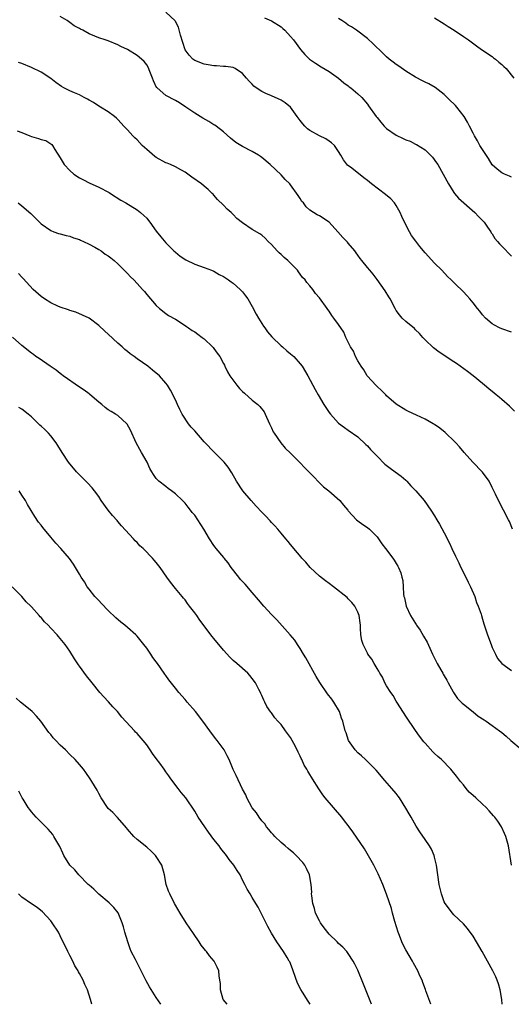
# Model space of a CAD drawing. Units: inches. Extents: x 2619000 to 2622000, y 1476000 to 1479000.
# Drawn here: x 2620731 to 2620833, y 1476000 to 1476205 of the extents above; entities that cross this region are included whole.
import ezdxf

# ---------------------------------------------------------------- set-up
doc = ezdxf.new("R2010")
doc.units = ezdxf.units.IN
doc.header["$MEASUREMENT"] = 0
doc.layers.add('LD26191476_10ft', color=110, linetype='Continuous')

msp = doc.modelspace()

# ---------------------------------------------------------------- linework, layer by layer
at = {"layer": 'LD26191476_10ft'}
for points, elevation in [([(2620833.64, 1476123.64), (2620832.63, 1476124.63), (2620831, 1476126.07), (2620830.49, 1476126.49), (2620829.82, 1476127), (2620829.39, 1476127.39), (2620828.3, 1476128.3), (2620827.41, 1476129), (2620827, 1476129.36), (2620825, 1476131), (2620823.86, 1476131.86), (2620822.33, 1476133), (2620821.53, 1476133.53), (2620821, 1476133.91), (2620817.92, 1476135.92), (2620816.79, 1476136.79), (2620815, 1476138.45), (2620814.51, 1476139), (2620813.82, 1476139.82), (2620813, 1476140.59), (2620812.81, 1476140.81), (2620811, 1476142.31), (2620810.25, 1476143), (2620809.67, 1476143.67), (2620809, 1476144.59), (2620808.76, 1476145), (2620807.74, 1476147), (2620807.47, 1476147.47), (2620806.68, 1476148.68), (2620805, 1476151.08), (2620804.16, 1476152.16), (2620803.48, 1476153), (2620803, 1476153.57), (2620801.85, 1476155), (2620801.45, 1476155.45), (2620801, 1476156.14), (2620800.62, 1476156.62), (2620800.37, 1476157), (2620799, 1476158.66), (2620798.84, 1476158.84), (2620798.71, 1476159), (2620797.84, 1476159.84), (2620796.85, 1476161), (2620795, 1476162.97), (2620793, 1476164.33), (2620792.54, 1476164.54), (2620791, 1476165.49), (2620790.21, 1476166.21), (2620789.65, 1476167), (2620789.34, 1476167.34), (2620789, 1476167.92), (2620788.58, 1476168.58), (2620787, 1476170.81), (2620786.82, 1476171), (2620785.89, 1476171.89), (2620785, 1476172.86), (2620782.74, 1476175), (2620781, 1476176.49), (2620780.71, 1476176.71), (2620780.28, 1476177), (2620779, 1476177.7), (2620777, 1476178.76), (2620775.61, 1476179.61), (2620774.5, 1476180.5), (2620773, 1476181.8), (2620771.5, 1476183), (2620771.21, 1476183.21), (2620771, 1476183.32), (2620769.97, 1476183.97), (2620768.7, 1476184.7), (2620767, 1476185.72), (2620765.16, 1476187), (2620763.84, 1476187.84), (2620763, 1476188.35), (2620761, 1476189.39), (2620759.15, 1476191), (2620759.08, 1476191.08), (2620758.43, 1476192.43), (2620758.19, 1476193), (2620757.63, 1476194.37), (2620757.3, 1476195.3), (2620757, 1476195.8), (2620756.48, 1476196.48), (2620755.91, 1476197), (2620755, 1476197.75), (2620753, 1476198.96), (2620751.64, 1476199.64), (2620751, 1476199.99), (2620749, 1476200.78), (2620748.35, 1476201), (2620747, 1476201.43), (2620746.21, 1476201.79), (2620745, 1476202.27), (2620743.69, 1476203), (2620743.21, 1476203.21), (2620743, 1476203.35), (2620741.9, 1476203.91), (2620741, 1476204.61), (2620740.44, 1476205), (2620739, 1476205.86)], 9650), ([(2620833, 1476140.06), (2620831, 1476140.79), (2620830.51, 1476141), (2620829.51, 1476141.51), (2620829, 1476141.82), (2620827.58, 1476143), (2620827, 1476143.66), (2620826.42, 1476144.42), (2620825.9, 1476145), (2620825, 1476146.21), (2620824.36, 1476147), (2620823.69, 1476147.69), (2620823, 1476148.5), (2620822.52, 1476149), (2620821.7, 1476149.7), (2620820.46, 1476151), (2620819.71, 1476151.7), (2620818.53, 1476153), (2620817, 1476154.47), (2620815, 1476156.6), (2620813.93, 1476157.93), (2620813.06, 1476159.06), (2620812.21, 1476160.21), (2620811.73, 1476161), (2620810.71, 1476163), (2620810.17, 1476164.17), (2620809.83, 1476165), (2620809, 1476166.47), (2620808.62, 1476167), (2620807.89, 1476167.89), (2620806.79, 1476168.79), (2620803.86, 1476171), (2620803, 1476171.71), (2620802.26, 1476172.26), (2620799.77, 1476174.23), (2620798.88, 1476174.88), (2620797.98, 1476175.98), (2620797.48, 1476177), (2620797, 1476177.72), (2620796.11, 1476179), (2620795.52, 1476179.52), (2620795, 1476179.85), (2620794.34, 1476180.34), (2620793, 1476180.98), (2620791, 1476182.09), (2620790.48, 1476182.48), (2620789.96, 1476183), (2620789.51, 1476183.51), (2620789, 1476184.21), (2620788.39, 1476185), (2620787, 1476187), (2620785.86, 1476187.86), (2620785, 1476188.44), (2620783, 1476189.34), (2620781.81, 1476189.81), (2620781, 1476190.25), (2620779.83, 1476191), (2620779.36, 1476191.35), (2620779, 1476191.75), (2620778.38, 1476192.38), (2620777.81, 1476193), (2620777, 1476194.01), (2620775.45, 1476195), (2620775.16, 1476195.16), (2620775, 1476195.23), (2620773.46, 1476195.46), (2620773, 1476195.46), (2620771.58, 1476195.58), (2620771, 1476195.57), (2620769.81, 1476195.81), (2620769, 1476195.92), (2620767, 1476196.71), (2620766.83, 1476196.83), (2620766.65, 1476197), (2620765.84, 1476197.84), (2620765, 1476198.95), (2620764.04, 1476201.96), (2620763.64, 1476203.64), (2620763, 1476204.85), (2620762.95, 1476204.95), (2620761, 1476206.77)], 9660), ([(2620781.56, 1476205.56), (2620783, 1476204.97), (2620785, 1476203.68), (2620785.37, 1476203.37), (2620785.79, 1476203), (2620787, 1476201.7), (2620787.6, 1476201), (2620789.02, 1476199.02), (2620789.97, 1476197.97), (2620790.92, 1476197), (2620792.16, 1476196.16), (2620793.38, 1476195.38), (2620795, 1476194.42), (2620797, 1476193.02), (2620798.05, 1476192.05), (2620799, 1476191.4), (2620799.21, 1476191.21), (2620799.52, 1476191), (2620801, 1476189.77), (2620801.8, 1476189), (2620803, 1476187.59), (2620803.25, 1476187.25), (2620804.83, 1476185), (2620805, 1476184.79), (2620805.82, 1476183.82), (2620806.49, 1476183), (2620806.73, 1476182.73), (2620807, 1476182.5), (2620809, 1476181.15), (2620810.47, 1476180.47), (2620811, 1476180.19), (2620811.87, 1476179.87), (2620813, 1476179.26), (2620813.19, 1476179.19), (2620815, 1476178.07), (2620816.14, 1476177), (2620816.56, 1476176.56), (2620817.4, 1476175.4), (2620817.66, 1476175), (2620818.81, 1476173), (2620819.88, 1476171), (2620821, 1476169.18), (2620821.13, 1476169), (2620821.99, 1476167.99), (2620825.37, 1476165), (2620826.15, 1476164.15), (2620827, 1476163.34), (2620827.3, 1476163), (2620828.04, 1476161.96), (2620828.7, 1476161), (2620828.8, 1476160.8), (2620829, 1476160.54), (2620829.58, 1476159.58), (2620830.13, 1476159), (2620830.51, 1476158.51), (2620831, 1476158.02), (2620833, 1476155.89)], 9670), ([(2620833, 1476172.35), (2620832.59, 1476172.59), (2620831.57, 1476173), (2620831, 1476173.26), (2620830.02, 1476174.02), (2620829, 1476174.97), (2620828.24, 1476176.24), (2620826.45, 1476179), (2620825.93, 1476179.93), (2620825.28, 1476181), (2620825, 1476181.52), (2620824.29, 1476183), (2620823.85, 1476183.85), (2620823.17, 1476185), (2620821.61, 1476187), (2620821.33, 1476187.33), (2620821, 1476187.64), (2620820.32, 1476188.32), (2620819.6, 1476189), (2620819, 1476189.59), (2620817.08, 1476191.08), (2620815.81, 1476191.81), (2620815, 1476192.2), (2620814.44, 1476192.44), (2620813, 1476193.21), (2620811, 1476194.48), (2620809.52, 1476195.52), (2620809, 1476195.86), (2620808.34, 1476196.34), (2620807.52, 1476197), (2620807, 1476197.45), (2620806.19, 1476198.19), (2620804.18, 1476200.18), (2620803, 1476201.29), (2620800.73, 1476203), (2620799.7, 1476203.7), (2620799, 1476204.06), (2620798.47, 1476204.47), (2620797.63, 1476205), (2620797, 1476205.45)], 9680), ([(2620817, 1476205.57), (2620819, 1476204.34), (2620819.79, 1476203.79), (2620821.06, 1476203), (2620823, 1476201.72), (2620824.04, 1476201), (2620825.74, 1476199.74), (2620826.79, 1476199), (2620829, 1476197.5), (2620829.28, 1476197.28), (2620829.66, 1476197), (2620830.38, 1476196.38), (2620831, 1476195.88), (2620831.44, 1476195.44), (2620831.89, 1476195), (2620833.53, 1476193)], 9690), ([(2620833.22, 1476099), (2620832.6, 1476100.6), (2620832.41, 1476101), (2620831.37, 1476103), (2620830.28, 1476105), (2620829.69, 1476106.31), (2620829, 1476107.72), (2620828.35, 1476109), (2620827, 1476110.9), (2620826.91, 1476111), (2620824.97, 1476112.97), (2620823.18, 1476115), (2620822.2, 1476116.2), (2620821.43, 1476117), (2620821.23, 1476117.23), (2620819.19, 1476119.19), (2620818.08, 1476120.08), (2620817, 1476120.84), (2620816.73, 1476121), (2620815, 1476121.98), (2620813.19, 1476122.81), (2620811.53, 1476123.53), (2620811, 1476123.8), (2620809, 1476125.05), (2620807, 1476126.8), (2620806.8, 1476127), (2620805.94, 1476127.94), (2620805, 1476128.72), (2620804.72, 1476129), (2620803, 1476130.9), (2620802.92, 1476131), (2620802.23, 1476132.23), (2620801.68, 1476133), (2620801, 1476134.11), (2620800.52, 1476135), (2620800.09, 1476136.09), (2620799.46, 1476137), (2620798.52, 1476139), (2620798.07, 1476140.07), (2620797, 1476141.65), (2620796.03, 1476143), (2620795.57, 1476143.58), (2620795, 1476144.45), (2620794.77, 1476144.77), (2620794.58, 1476145), (2620793, 1476147.22), (2620792.17, 1476148.17), (2620791.59, 1476149), (2620791, 1476149.75), (2620790.4, 1476150.4), (2620790.02, 1476151), (2620789.5, 1476151.5), (2620789, 1476152.19), (2620788.63, 1476152.63), (2620788.4, 1476153), (2620786.41, 1476155), (2620785.64, 1476155.64), (2620785, 1476156.26), (2620784.6, 1476156.6), (2620784.19, 1476157), (2620783, 1476158.35), (2620782.31, 1476159), (2620781.68, 1476159.68), (2620781, 1476160.28), (2620780.59, 1476160.59), (2620779, 1476161.5), (2620777, 1476162.85), (2620775.79, 1476163.79), (2620775, 1476164.62), (2620774.79, 1476164.79), (2620774.61, 1476165), (2620773.74, 1476165.74), (2620773, 1476166.55), (2620771.76, 1476167.76), (2620771, 1476168.64), (2620770.82, 1476168.82), (2620770.66, 1476169), (2620769.8, 1476169.8), (2620769, 1476170.51), (2620768.41, 1476171), (2620766.4, 1476172.4), (2620765.6, 1476173), (2620765, 1476173.41), (2620764.11, 1476173.89), (2620763, 1476174.52), (2620761.98, 1476175), (2620761.3, 1476175.3), (2620761, 1476175.39), (2620759, 1476176.46), (2620758.68, 1476176.68), (2620757, 1476178.12), (2620756.08, 1476179), (2620755, 1476180.18), (2620754.56, 1476180.56), (2620754.13, 1476181), (2620753, 1476182.24), (2620752.21, 1476183), (2620751.66, 1476183.66), (2620751, 1476184.38), (2620750.69, 1476184.69), (2620750.32, 1476185), (2620749, 1476185.98), (2620747.37, 1476187), (2620747, 1476187.21), (2620745.93, 1476187.93), (2620745, 1476188.45), (2620744.67, 1476188.67), (2620743.99, 1476189), (2620743, 1476189.52), (2620741.99, 1476189.99), (2620741, 1476190.4), (2620739.74, 1476191), (2620739.26, 1476191.26), (2620738.1, 1476192.1), (2620737, 1476192.96), (2620735, 1476194.29), (2620733, 1476195.22), (2620731, 1476196.04), (2620730.29, 1476196.29)], 9640), ([(2620729.98, 1476182.02), (2620731, 1476181.66), (2620732.65, 1476181), (2620733, 1476180.85), (2620734.47, 1476180.47), (2620735, 1476180.24), (2620736.01, 1476180.01), (2620737.22, 1476179.22), (2620737.36, 1476179), (2620737.86, 1476178.14), (2620739, 1476176.4), (2620739.83, 1476175), (2620741, 1476173.74), (2620741.83, 1476173), (2620743, 1476172.21), (2620743.82, 1476171.82), (2620745, 1476171.17), (2620747, 1476170.27), (2620749.16, 1476169.16), (2620749.44, 1476169), (2620751.6, 1476167.6), (2620752.64, 1476167), (2620755, 1476165.6), (2620755.74, 1476165), (2620756.41, 1476164.41), (2620757, 1476163.81), (2620757.37, 1476163.37), (2620757.66, 1476163), (2620759, 1476161.15), (2620759.94, 1476159.94), (2620761, 1476158.72), (2620762.69, 1476157), (2620763, 1476156.72), (2620763.95, 1476155.95), (2620765.13, 1476155.13), (2620767, 1476154.27), (2620769, 1476153.54), (2620770.52, 1476153), (2620771, 1476152.78), (2620772.13, 1476152.13), (2620773, 1476151.67), (2620773.39, 1476151.39), (2620774.05, 1476151), (2620774.58, 1476150.58), (2620775, 1476150.3), (2620776.48, 1476149), (2620777, 1476148.47), (2620777.62, 1476147.62), (2620778.05, 1476147), (2620779, 1476145.41), (2620779.8, 1476143.8), (2620780.29, 1476143), (2620781.35, 1476141.35), (2620781.62, 1476141), (2620782.17, 1476140.17), (2620783.09, 1476139.09), (2620785, 1476137.25), (2620785.3, 1476137), (2620786.2, 1476136.2), (2620787, 1476135.58), (2620787.65, 1476135), (2620789, 1476133.51), (2620789.39, 1476133), (2620790.59, 1476131), (2620792.13, 1476128.13), (2620792.75, 1476127), (2620793.9, 1476125), (2620795, 1476123.36), (2620795.27, 1476123), (2620797, 1476121.11), (2620798.21, 1476120.21), (2620799, 1476119.68), (2620801, 1476118.29), (2620802.69, 1476116.69), (2620803, 1476116.41), (2620803.64, 1476115.64), (2620805, 1476114.23), (2620806.6, 1476112.6), (2620807.72, 1476111.72), (2620808.79, 1476111), (2620810.05, 1476110.05), (2620811, 1476109.23), (2620811.24, 1476109), (2620812.06, 1476108.06), (2620813.09, 1476107), (2620814.79, 1476105), (2620816.21, 1476103), (2620817, 1476101.79), (2620817.47, 1476101), (2620818.03, 1476100.03), (2620819, 1476098.24), (2620820.11, 1476096.11), (2620820.6, 1476095), (2620821.38, 1476093.38), (2620821.53, 1476093), (2620822.03, 1476092.03), (2620822.49, 1476091), (2620823.49, 1476089), (2620823.96, 1476087.96), (2620824.47, 1476087), (2620825.37, 1476085), (2620825.74, 1476083.73), (2620826.1, 1476083), (2620826.67, 1476081.33), (2620826.75, 1476081), (2620827, 1476080.25), (2620827.28, 1476079.28), (2620828.05, 1476077), (2620828.77, 1476075), (2620829, 1476074.39), (2620829.69, 1476073), (2620830.08, 1476072.08), (2620831.01, 1476071.01), (2620833, 1476069.54)], 9630), ([(2620730.25, 1476167), (2620731, 1476166.43), (2620732.83, 1476164.83), (2620733, 1476164.64), (2620733.86, 1476163.86), (2620735, 1476162.63), (2620737, 1476161.25), (2620737.64, 1476161), (2620738.65, 1476160.65), (2620739, 1476160.58), (2620740.21, 1476160.21), (2620741, 1476160.06), (2620741.74, 1476159.74), (2620743, 1476159.37), (2620743.24, 1476159.23), (2620743.82, 1476159), (2620745, 1476158.42), (2620746.18, 1476157.82), (2620747, 1476157.34), (2620747.53, 1476157), (2620748.36, 1476156.36), (2620749, 1476156.01), (2620749.54, 1476155.54), (2620750.21, 1476155), (2620751, 1476154.31), (2620752.64, 1476152.64), (2620753, 1476152.31), (2620753.64, 1476151.64), (2620754.29, 1476151), (2620755, 1476150.22), (2620756.15, 1476149), (2620756.53, 1476148.53), (2620757, 1476147.9), (2620759, 1476145.62), (2620759.66, 1476145), (2620761, 1476143.97), (2620761.58, 1476143.58), (2620763, 1476142.76), (2620765, 1476141.5), (2620765.28, 1476141.28), (2620765.72, 1476141), (2620766.45, 1476140.45), (2620767, 1476140.12), (2620767.65, 1476139.65), (2620768.58, 1476139), (2620769, 1476138.68), (2620770.74, 1476137), (2620770.86, 1476136.86), (2620771, 1476136.69), (2620771.69, 1476135.69), (2620772.21, 1476135), (2620773, 1476133.57), (2620773.19, 1476133.19), (2620773.31, 1476133), (2620773.83, 1476131.83), (2620774.35, 1476131), (2620775.78, 1476129), (2620776.34, 1476128.34), (2620777, 1476127.73), (2620777.35, 1476127.35), (2620779, 1476125.94), (2620780.18, 1476125), (2620780.6, 1476124.6), (2620781.46, 1476123.46), (2620781.69, 1476123), (2620782.6, 1476121), (2620782.71, 1476120.71), (2620783, 1476120.11), (2620783.34, 1476119.33), (2620783.58, 1476119), (2620784.98, 1476116.98), (2620785.88, 1476115.88), (2620787, 1476114.89), (2620789, 1476112.88), (2620789.89, 1476111.89), (2620790.87, 1476110.87), (2620793.87, 1476107.87), (2620794.99, 1476107), (2620797.24, 1476105), (2620797.99, 1476103.99), (2620798.91, 1476103), (2620799, 1476102.86), (2620800.69, 1476101), (2620801, 1476100.75), (2620802.01, 1476100.01), (2620803, 1476099.38), (2620803.42, 1476099), (2620805, 1476097.4), (2620805.3, 1476097), (2620805.97, 1476095.97), (2620806.79, 1476095), (2620808.27, 1476093), (2620808.57, 1476092.57), (2620809, 1476091.88), (2620809.31, 1476091.31), (2620809.5, 1476091), (2620809.93, 1476089.93), (2620810.19, 1476089), (2620810.35, 1476088.35), (2620810.44, 1476087), (2620810.51, 1476085.49), (2620810.61, 1476085), (2620810.73, 1476084.73), (2620811.08, 1476083), (2620811.99, 1476081), (2620813, 1476079.39), (2620813.16, 1476079.16), (2620813.23, 1476079), (2620813.96, 1476077.96), (2620814.69, 1476076.69), (2620815.44, 1476075.44), (2620816.56, 1476073), (2620816.69, 1476072.69), (2620817.54, 1476071), (2620818.31, 1476069.69), (2620818.7, 1476069), (2620818.79, 1476068.79), (2620819, 1476068.46), (2620819.52, 1476067.52), (2620819.83, 1476067), (2620820.87, 1476065.13), (2620820.95, 1476064.95), (2620821.74, 1476063.74), (2620822.55, 1476063), (2620822.76, 1476062.76), (2620823, 1476062.58), (2620825, 1476060.98), (2620826.08, 1476060.08), (2620827.29, 1476059.29), (2620827.77, 1476059), (2620829, 1476058.08), (2620830.55, 1476057), (2620831, 1476056.62), (2620831.9, 1476055.9), (2620832.89, 1476055), (2620835, 1476053.16)], 9620), ([(2620833, 1476029), (2620832.36, 1476033), (2620831.85, 1476035), (2620831.59, 1476035.59), (2620830.92, 1476037), (2620830.16, 1476038.16), (2620829.54, 1476039), (2620829.3, 1476039.3), (2620828.35, 1476040.35), (2620827.74, 1476041), (2620827, 1476041.72), (2620825.56, 1476043), (2620825, 1476043.55), (2620824.22, 1476044.22), (2620823.57, 1476045), (2620823, 1476045.72), (2620822.42, 1476046.42), (2620822, 1476047), (2620821.56, 1476047.56), (2620820.41, 1476049), (2620818.41, 1476051), (2620817.66, 1476051.66), (2620817, 1476052.26), (2620816.63, 1476052.63), (2620815, 1476054.39), (2620814.73, 1476054.73), (2620813.87, 1476055.87), (2620813, 1476057.07), (2620811, 1476060.03), (2620809.23, 1476062.78), (2620809, 1476063.16), (2620808.35, 1476064.35), (2620807.86, 1476065), (2620807, 1476066.4), (2620806.65, 1476067), (2620806.17, 1476068.17), (2620805.57, 1476069), (2620805.4, 1476069.4), (2620805, 1476070.01), (2620804.41, 1476071), (2620803.9, 1476071.9), (2620803.09, 1476073), (2620803, 1476073.16), (2620802.09, 1476075), (2620801.85, 1476075.85), (2620801.61, 1476077), (2620801.58, 1476078.42), (2620801.54, 1476079), (2620801.47, 1476079.47), (2620801.29, 1476081), (2620801, 1476081.7), (2620800.34, 1476083), (2620799.73, 1476083.73), (2620799, 1476084.53), (2620798.76, 1476084.76), (2620795.91, 1476087), (2620795, 1476087.69), (2620794.27, 1476088.27), (2620793, 1476089.24), (2620791.07, 1476091), (2620790.13, 1476092.13), (2620789.35, 1476093), (2620789.2, 1476093.2), (2620787.66, 1476095), (2620787.37, 1476095.37), (2620787, 1476095.8), (2620786.48, 1476096.48), (2620786, 1476097), (2620785, 1476098.18), (2620784.33, 1476099), (2620783.7, 1476099.7), (2620783, 1476100.41), (2620782.74, 1476100.74), (2620781.77, 1476101.77), (2620781, 1476102.56), (2620779.84, 1476103.84), (2620778.76, 1476105), (2620777.04, 1476107.04), (2620775.72, 1476109), (2620774.76, 1476110.76), (2620773.96, 1476111.96), (2620773.13, 1476113), (2620771.16, 1476115), (2620771, 1476115.13), (2620769.21, 1476117), (2620769, 1476117.2), (2620767, 1476119.49), (2620766.28, 1476120.28), (2620765.73, 1476121), (2620764.4, 1476123), (2620763.93, 1476123.93), (2620763.4, 1476125), (2620763, 1476125.99), (2620761.96, 1476127.96), (2620761.35, 1476129), (2620761, 1476129.47), (2620759.68, 1476131), (2620758.18, 1476132.18), (2620757.22, 1476133), (2620755, 1476134.55), (2620754.4, 1476135), (2620753.57, 1476135.57), (2620753, 1476136.04), (2620752.45, 1476136.45), (2620751.89, 1476137), (2620751, 1476137.8), (2620749, 1476139.68), (2620748.27, 1476140.27), (2620747, 1476141.48), (2620745, 1476142.97), (2620743.64, 1476143.64), (2620742.22, 1476144.22), (2620741, 1476144.57), (2620740.71, 1476144.71), (2620739, 1476145.28), (2620738.5, 1476145.5), (2620737, 1476146.21), (2620735.72, 1476147), (2620735, 1476147.51), (2620733.34, 1476149), (2620731.29, 1476151.29), (2620731, 1476151.57), (2620730.3, 1476152.3)], 9610), ([(2620831.06, 1476000), (2620830.98, 1476000.98), (2620830.68, 1476003), (2620830.29, 1476004.29), (2620830.05, 1476005), (2620829.72, 1476005.72), (2620829.11, 1476007), (2620828.04, 1476009), (2620826.93, 1476011), (2620825.75, 1476013), (2620825, 1476014.19), (2620823.83, 1476015.83), (2620823, 1476016.75), (2620821, 1476018.67), (2620820.7, 1476019), (2620819.19, 1476021), (2620819, 1476021.34), (2620818.41, 1476023), (2620818.15, 1476024.15), (2620817.98, 1476025), (2620817.4, 1476029), (2620817, 1476030.68), (2620816.92, 1476031), (2620816.33, 1476032.33), (2620815.95, 1476033), (2620815, 1476034.34), (2620813.92, 1476035.92), (2620813.16, 1476037.16), (2620812.09, 1476039), (2620811.68, 1476039.68), (2620811, 1476040.88), (2620809.65, 1476043), (2620809.39, 1476043.39), (2620809, 1476043.91), (2620808.11, 1476045), (2620806.65, 1476046.65), (2620804.82, 1476048.82), (2620803, 1476050.63), (2620802.57, 1476051), (2620801.78, 1476051.78), (2620801, 1476052.42), (2620800.43, 1476053), (2620799.05, 1476055), (2620798.55, 1476056.55), (2620798.37, 1476057), (2620797.86, 1476059), (2620797.62, 1476059.62), (2620797.17, 1476061), (2620796.02, 1476063), (2620795.56, 1476063.56), (2620794.71, 1476064.71), (2620793.07, 1476067.07), (2620792.32, 1476068.32), (2620790.18, 1476072.18), (2620789.7, 1476073), (2620789, 1476074.15), (2620788.46, 1476075), (2620787.87, 1476075.87), (2620786.9, 1476077), (2620784.1, 1476080.1), (2620783, 1476081.26), (2620781.41, 1476083), (2620780.28, 1476084.28), (2620779, 1476085.85), (2620777.54, 1476087.54), (2620776.54, 1476088.54), (2620776.18, 1476089), (2620774.62, 1476091), (2620774, 1476092), (2620773.16, 1476093), (2620773.1, 1476093.1), (2620771.51, 1476095), (2620771.29, 1476095.29), (2620771, 1476095.63), (2620770.06, 1476097), (2620768.89, 1476099), (2620767.66, 1476101), (2620767, 1476101.97), (2620766.51, 1476102.51), (2620766.14, 1476103), (2620765.62, 1476103.62), (2620765, 1476104.46), (2620764.71, 1476104.71), (2620764.43, 1476105), (2620763, 1476106.4), (2620762.18, 1476107), (2620761.49, 1476107.49), (2620761, 1476107.88), (2620759.56, 1476109), (2620759, 1476109.55), (2620758.4, 1476110.4), (2620758.08, 1476111), (2620757.67, 1476111.67), (2620757.07, 1476113), (2620755.95, 1476115), (2620754.81, 1476117), (2620753.64, 1476119.64), (2620752.93, 1476120.93), (2620752.86, 1476121), (2620751, 1476122.68), (2620750.52, 1476123), (2620749.57, 1476123.57), (2620749, 1476123.92), (2620748.37, 1476124.37), (2620747.62, 1476125), (2620747, 1476125.48), (2620745.12, 1476127.12), (2620745, 1476127.2), (2620743.99, 1476127.98), (2620743, 1476128.63), (2620739.62, 1476131), (2620739.28, 1476131.28), (2620739, 1476131.48), (2620738.14, 1476132.14), (2620736.86, 1476133), (2620734.58, 1476134.58), (2620733.91, 1476135), (2620733.42, 1476135.42), (2620733, 1476135.68), (2620731, 1476137.32), (2620729.05, 1476139.05)], 9600), ([(2620816.22, 1476000), (2620815.2, 1476002.8), (2620815.08, 1476003.08), (2620814.54, 1476004.54), (2620814.39, 1476005), (2620813.94, 1476005.94), (2620813.49, 1476007), (2620812.58, 1476008.58), (2620812.37, 1476009), (2620811, 1476011.32), (2620810.42, 1476012.41), (2620810.17, 1476013), (2620809.69, 1476014.31), (2620809.41, 1476015), (2620808.73, 1476017.27), (2620808.24, 1476019), (2620807.99, 1476019.99), (2620807, 1476022.94), (2620806.18, 1476025), (2620805.22, 1476027.22), (2620804.56, 1476028.56), (2620804.33, 1476029), (2620802.38, 1476032.38), (2620799.97, 1476035.97), (2620799.19, 1476037), (2620799, 1476037.23), (2620798.25, 1476038.25), (2620797.65, 1476039), (2620795.9, 1476041), (2620794.21, 1476043), (2620793.69, 1476043.69), (2620792.88, 1476044.88), (2620791.55, 1476047), (2620791.33, 1476047.33), (2620791, 1476047.92), (2620790.58, 1476048.58), (2620790.36, 1476049), (2620789.85, 1476049.85), (2620789.34, 1476051), (2620789.21, 1476051.21), (2620789, 1476051.71), (2620788.54, 1476052.54), (2620788.34, 1476053), (2620787.68, 1476054.32), (2620787, 1476055.57), (2620785.96, 1476057), (2620785, 1476058.3), (2620784.34, 1476059), (2620783.71, 1476059.71), (2620783, 1476060.73), (2620782.88, 1476060.88), (2620782.07, 1476062.07), (2620781.61, 1476063), (2620781.39, 1476063.39), (2620781, 1476064.37), (2620780.78, 1476064.78), (2620780.7, 1476065), (2620780.4, 1476065.6), (2620779.66, 1476067), (2620779, 1476067.93), (2620778.51, 1476068.51), (2620778.06, 1476069), (2620775.78, 1476071), (2620775, 1476071.65), (2620774.34, 1476072.34), (2620773, 1476073.82), (2620771, 1476076.26), (2620770.66, 1476076.66), (2620768.05, 1476080.05), (2620767.43, 1476081), (2620767, 1476081.61), (2620765.94, 1476083), (2620765.52, 1476083.52), (2620765, 1476084.26), (2620764.65, 1476084.65), (2620764.41, 1476085), (2620763, 1476086.67), (2620761.95, 1476087.95), (2620761.19, 1476089), (2620759.83, 1476091), (2620759, 1476092.08), (2620758.57, 1476092.57), (2620758.23, 1476093), (2620757.6, 1476093.6), (2620757, 1476094.24), (2620756.24, 1476095), (2620755.57, 1476095.57), (2620755, 1476096.21), (2620754.58, 1476096.58), (2620754.23, 1476097), (2620751.73, 1476099.73), (2620751, 1476100.63), (2620750.82, 1476100.82), (2620749.89, 1476101.89), (2620748.98, 1476103), (2620747.55, 1476105), (2620747, 1476105.8), (2620746.12, 1476107), (2620745.61, 1476107.61), (2620744.66, 1476108.67), (2620742.41, 1476111), (2620741.74, 1476111.74), (2620741, 1476112.62), (2620740.7, 1476113), (2620739.4, 1476115), (2620738.49, 1476116.49), (2620738.16, 1476117), (2620737, 1476118.48), (2620736.55, 1476119), (2620735.77, 1476119.77), (2620735, 1476120.5), (2620734.73, 1476120.73), (2620734.47, 1476121), (2620733, 1476122.4), (2620732.32, 1476123), (2620731, 1476124.05), (2620730.39, 1476124.39)], 9590), ([(2620803.83, 1476000), (2620802.2, 1476004.2), (2620801, 1476007.09), (2620800.37, 1476008.37), (2620800.02, 1476009), (2620799, 1476010.58), (2620798.69, 1476011), (2620797.88, 1476011.88), (2620797, 1476012.66), (2620796.7, 1476013), (2620795, 1476014.6), (2620793.95, 1476015.95), (2620793.21, 1476017), (2620793, 1476017.37), (2620792.2, 1476019), (2620791.96, 1476019.96), (2620791.61, 1476021), (2620791.39, 1476022.61), (2620791.37, 1476023), (2620791.39, 1476023.39), (2620791.27, 1476025), (2620790.93, 1476027), (2620790.33, 1476028.33), (2620789.93, 1476029), (2620789.54, 1476029.54), (2620788.18, 1476031), (2620787.59, 1476031.59), (2620787, 1476032.05), (2620786.5, 1476032.5), (2620785.87, 1476033), (2620785, 1476033.74), (2620783.67, 1476035), (2620783.36, 1476035.36), (2620783, 1476035.75), (2620782.46, 1476036.46), (2620781.98, 1476037), (2620781.59, 1476037.59), (2620781, 1476038.26), (2620780.42, 1476039), (2620779.87, 1476039.87), (2620779, 1476040.95), (2620777.9, 1476043), (2620777.66, 1476043.66), (2620777, 1476044.85), (2620775.66, 1476047.66), (2620775, 1476048.92), (2620774.18, 1476051), (2620773.76, 1476051.76), (2620773.15, 1476053), (2620771.68, 1476055), (2620771.37, 1476055.37), (2620771, 1476055.88), (2620770.48, 1476056.48), (2620770.13, 1476057), (2620768.71, 1476059), (2620767.16, 1476061), (2620765.41, 1476063), (2620765, 1476063.5), (2620763.7, 1476065), (2620763, 1476065.91), (2620761.61, 1476067.61), (2620761, 1476068.52), (2620760.78, 1476068.78), (2620760.63, 1476069), (2620759.22, 1476071), (2620759, 1476071.34), (2620758.31, 1476072.31), (2620757.85, 1476073), (2620757, 1476074.22), (2620756.44, 1476075), (2620755, 1476076.75), (2620754.76, 1476077), (2620753, 1476078.53), (2620752.43, 1476079), (2620751.61, 1476079.61), (2620750.56, 1476080.56), (2620749, 1476082.04), (2620747.56, 1476083.56), (2620747, 1476084.13), (2620746.6, 1476084.6), (2620746.21, 1476085), (2620745, 1476086.52), (2620744.63, 1476087), (2620744.02, 1476088.02), (2620743.37, 1476089), (2620743, 1476089.66), (2620741.74, 1476091.74), (2620740.93, 1476092.93), (2620739.11, 1476095), (2620738.07, 1476096.07), (2620737, 1476097.33), (2620735.35, 1476099.35), (2620735, 1476099.83), (2620734.48, 1476100.48), (2620733.67, 1476101.67), (2620732.17, 1476104.17), (2620731.75, 1476105), (2620731, 1476106.14), (2620730.46, 1476107)], 9580), ([(2620791.09, 1476000), (2620790.63, 1476000.63), (2620789.47, 1476002.53), (2620789.1, 1476003.1), (2620788.41, 1476004.41), (2620787.49, 1476007), (2620787.38, 1476007.38), (2620786.82, 1476008.82), (2620786.72, 1476009), (2620786.24, 1476009.76), (2620785.49, 1476011), (2620784.13, 1476013), (2620783, 1476014.83), (2620782.23, 1476016.23), (2620780.24, 1476020.24), (2620779.76, 1476021), (2620779, 1476022.29), (2620778.54, 1476023), (2620777.97, 1476023.97), (2620777.48, 1476025), (2620777, 1476025.9), (2620776.46, 1476027), (2620775.87, 1476027.87), (2620775.16, 1476029), (2620774.2, 1476030.2), (2620773.63, 1476031), (2620772.46, 1476032.46), (2620772.08, 1476033), (2620771, 1476034.36), (2620769.87, 1476035.87), (2620769.09, 1476037), (2620767.74, 1476039), (2620767, 1476040.23), (2620765.13, 1476043), (2620764.16, 1476044.16), (2620763.54, 1476045), (2620762.02, 1476047), (2620761.6, 1476047.6), (2620761, 1476048.48), (2620760.77, 1476048.77), (2620760.63, 1476049), (2620759.72, 1476050.28), (2620759, 1476051.26), (2620758.24, 1476052.24), (2620757.76, 1476053), (2620757, 1476054.05), (2620756.26, 1476055), (2620755, 1476056.41), (2620754.7, 1476056.7), (2620754.45, 1476057), (2620751.84, 1476059.84), (2620750.92, 1476061), (2620749.98, 1476061.98), (2620749.05, 1476063.05), (2620748.08, 1476064.08), (2620747.25, 1476065), (2620745.61, 1476067), (2620744.46, 1476068.46), (2620743, 1476070.48), (2620742.77, 1476070.77), (2620741.97, 1476071.97), (2620741, 1476073.62), (2620739.99, 1476075), (2620739, 1476076.26), (2620738.63, 1476076.63), (2620738.34, 1476077), (2620737, 1476078.42), (2620736.47, 1476079), (2620735.72, 1476079.72), (2620735, 1476080.58), (2620734.78, 1476080.78), (2620734.63, 1476081), (2620733, 1476082.81), (2620732.84, 1476083), (2620731.9, 1476083.9), (2620730.95, 1476085), (2620729, 1476086.97)], 9570), ([(2620773.79, 1476000), (2620772.97, 1476001), (2620772.37, 1476003), (2620772.35, 1476004.35), (2620772.27, 1476005), (2620772.1, 1476005.9), (2620772, 1476007), (2620771.72, 1476007.72), (2620771.08, 1476009), (2620770.12, 1476010.12), (2620769.46, 1476011), (2620769.23, 1476011.23), (2620769, 1476011.53), (2620768.34, 1476012.34), (2620767.94, 1476013), (2620766.73, 1476014.73), (2620765.24, 1476017), (2620763.97, 1476019), (2620763, 1476020.63), (2620762.8, 1476021), (2620761.8, 1476023), (2620761.58, 1476023.58), (2620761.09, 1476025), (2620760.72, 1476027), (2620760.13, 1476029), (2620759, 1476030.81), (2620758.86, 1476031), (2620757.92, 1476031.92), (2620757, 1476032.73), (2620755, 1476034.33), (2620754.3, 1476035), (2620753, 1476036.53), (2620752.8, 1476036.8), (2620750.93, 1476038.93), (2620750.85, 1476039), (2620749.97, 1476039.97), (2620749, 1476040.81), (2620748.84, 1476041), (2620747.53, 1476043), (2620747, 1476043.95), (2620746.65, 1476044.65), (2620745.57, 1476046.43), (2620745.24, 1476047), (2620744.32, 1476048.32), (2620743.8, 1476049), (2620743, 1476049.99), (2620742.11, 1476051), (2620741, 1476052.08), (2620740.09, 1476053), (2620739, 1476054.02), (2620738.04, 1476055), (2620737.54, 1476055.54), (2620737, 1476056.2), (2620736.62, 1476056.62), (2620734.95, 1476059), (2620734.03, 1476060.03), (2620733.14, 1476061), (2620731, 1476062.73), (2620730.71, 1476063), (2620729.8, 1476063.8)], 9560), ([(2620759.96, 1476000), (2620759, 1476001.4), (2620757.61, 1476003.61), (2620756.89, 1476004.89), (2620755.86, 1476007), (2620755.55, 1476007.55), (2620754.66, 1476009.34), (2620753.8, 1476011), (2620753.55, 1476011.55), (2620753.04, 1476013), (2620752.45, 1476015), (2620752.14, 1476016.14), (2620751.86, 1476017), (2620751.03, 1476019.03), (2620750.18, 1476020.18), (2620749.18, 1476021.18), (2620747, 1476022.96), (2620745.97, 1476023.97), (2620745, 1476024.81), (2620744.83, 1476025), (2620742.84, 1476027), (2620742.02, 1476028.02), (2620740.97, 1476029), (2620739.75, 1476031), (2620739.53, 1476031.53), (2620738.88, 1476032.88), (2620737.66, 1476035), (2620737.41, 1476035.41), (2620736.48, 1476036.48), (2620735, 1476037.98), (2620733.94, 1476039), (2620733, 1476040.1), (2620732.62, 1476040.62), (2620732.31, 1476041), (2620731.23, 1476042.77), (2620731.06, 1476043.06), (2620730.39, 1476044.39)], 9550), ([(2620745.58, 1476000), (2620745.29, 1476001), (2620744.65, 1476003), (2620744.1, 1476004.1), (2620743.79, 1476005), (2620743, 1476006.41), (2620742.78, 1476006.78), (2620742.69, 1476007), (2620742.05, 1476008.05), (2620741.59, 1476009), (2620741, 1476010.15), (2620740.54, 1476011), (2620739, 1476014.25), (2620738.6, 1476015), (2620737.3, 1476017), (2620737, 1476017.4), (2620735.3, 1476019.3), (2620734.2, 1476020.2), (2620733, 1476020.91), (2620731, 1476022.3), (2620730.28, 1476023)], 9540)]:
    msp.add_lwpolyline(points, dxfattribs=dict(at, elevation=elevation))

doc.saveas('drawing.dxf')
